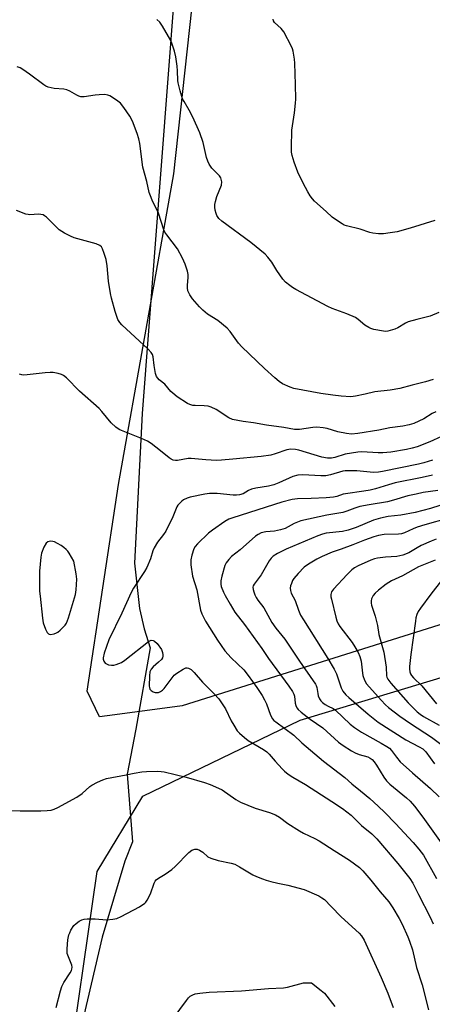
# Model space of a CAD drawing. Units: inches. Extents: x 1207771 to 1213771, y 549456 to 553457.
# Drawn here: x 1213390 to 1213538, y 550735 to 551087 of the extents above; entities that cross this region are included whole.
import ezdxf

# ---------------------------------------------------------------- set-up
doc = ezdxf.new("R2010")
doc.units = ezdxf.units.IN
doc.header["$MEASUREMENT"] = 0
for name, color, linetype in [('NTRL-Farm Land', 3, 'Continuous'), ('NTRL-Trees', 3, 'Continuous'), ('Undefined', 1, 'Continuous')]:
    doc.layers.add(name, color=color, linetype=linetype)

msp = doc.modelspace()

# ---------------------------------------------------------------- linework, layer by layer
at = {"layer": 'NTRL-Farm Land'}
msp.add_lwpolyline([(1213445.52, 551095.65), (1213434.03, 550946.19), (1213431.38, 550892.67), (1213433.07, 550876.46), (1213434.74, 550869.22), (1213436.98, 550862.44), (1213431.8, 550833.31), (1213428.68, 550817.25), (1213430.61, 550793.07), (1213427.87, 550786.07), (1213419.73, 550758.96), (1213409.32, 550714.08)], dxfattribs=at)
at = {"layer": 'NTRL-Trees'}
for points in [[(1213770.44, 551568.93, 0), (1213770.41, 550998.16, 0), (1213728.41, 550974.6, 0), (1213686.33, 550938.99, 0), (1213673.24, 550921.91, 0), (1213618.06, 550890.51, 0), (1213556.68, 550875.78, 0), (1213448.34, 550841.65, 0), (1213424.36, 550838.49, 0), (1213418.82, 550837.76, 0), (1213414.41, 550846.88, 0), (1213425.59, 550920.75, 0), (1213445.43, 551031.88, 0), (1213473.47, 551289.32, 0)], [(1213406.64, 550703.95, 0), (1213418.01, 550782.37, 0), (1213434.32, 550809.31, 0), (1213490.45, 550836.51, 0), (1213597.51, 550868.92, 0), (1213687.21, 550881.65, 0), (1213770.41, 550914.63, 0), (1213770.32, 549456.28, 0)]]:
    msp.add_polyline3d(points, dxfattribs=at)
at = {"layer": 'Undefined'}
for points, elevation in [([(1213539.97, 550982.33), (1213536.85, 550980.94), (1213532.11, 550979.82), (1213529.08, 550978.95), (1213528.06, 550978.46), (1213525.36, 550976.85), (1213524.32, 550976.38), (1213521.83, 550975.65), (1213521.04, 550975.55), (1213520.29, 550975.58), (1213516.82, 550976.26), (1213515.69, 550976.57), (1213514.94, 550976.9), (1213513.58, 550977.75), (1213511.19, 550979.83), (1213510.25, 550980.45), (1213507.19, 550981.82), (1213501.95, 550983.72), (1213500.35, 550984.4), (1213488.98, 550990.52), (1213487.75, 550991.26), (1213486.83, 550991.93), (1213485.28, 550993.2), (1213484.29, 550994.22), (1213482.13, 550997.26), (1213480.31, 551000.3), (1213478.96, 551002.1), (1213478.01, 551003.15), (1213472.91, 551007.3), (1213462.56, 551014.9), (1213461.48, 551015.88), (1213460.74, 551016.93), (1213460.43, 551017.7), (1213460.17, 551018.83), (1213460.02, 551019.99), (1213460.04, 551020.86), (1213460.26, 551022.03), (1213460.75, 551023.76), (1213462.38, 551027.88), (1213462.5, 551028.96), (1213462.31, 551029.99), (1213462.11, 551030.47), (1213461.62, 551031.17), (1213458.95, 551033.9), (1213458.41, 551034.58), (1213457.96, 551035.33), (1213457.51, 551036.39), (1213457.07, 551037.76), (1213455.86, 551043.04), (1213454.66, 551046.49), (1213452.2, 551052.17), (1213450.87, 551054.61), (1213449.01, 551057.72), (1213448.52, 551058.73), (1213447.66, 551061.56), (1213446.93, 551064.43), (1213446.82, 551065.27), (1213446.71, 551068.66), (1213446.56, 551070.36), (1213446.1, 551073.76), (1213445.61, 551075.72), (1213444.81, 551078.22), (1213444.27, 551079.57), (1213441.37, 551084.68), (1213440.37, 551086.11), (1213439.34, 551087.11)], 362), ([(1213538.52, 551015.18), (1213529.79, 551012.43), (1213525.13, 551011.19), (1213522.56, 551010.76), (1213520.24, 551010.48), (1213518.49, 551010.48), (1213516.47, 551010.65), (1213515.36, 551010.92), (1213511.86, 551012.14), (1213507, 551013.28), (1213506.2, 551013.56), (1213505.44, 551013.96), (1213503.04, 551015.54), (1213501.91, 551016.42), (1213499.8, 551018.45), (1213495.63, 551022.15), (1213494.83, 551022.99), (1213494.03, 551024.05), (1213493.16, 551025.46), (1213492.34, 551027.01), (1213490.49, 551030.67), (1213489.67, 551032.52), (1213488.29, 551036.01), (1213487.59, 551038.47), (1213487.37, 551039.58), (1213487.33, 551041.33), (1213487.55, 551047.48), (1213488.42, 551053.74), (1213488.82, 551057.19), (1213488.91, 551058.63), (1213488.86, 551063.85), (1213488.6, 551071.41), (1213488.45, 551072.86), (1213487.96, 551075.72), (1213487.73, 551076.56), (1213487.4, 551077.37), (1213484.61, 551082.63), (1213483.72, 551083.78), (1213481.37, 551085.94), (1213480.92, 551086.62), (1213480.78, 551087.12)], 364), ([(1213537.95, 550958.31), (1213535.24, 550957.46), (1213530.41, 550956.29), (1213526.05, 550955.12), (1213522.67, 550954.56), (1213517.09, 550953.92), (1213513.72, 550953.07), (1213510.23, 550952.33), (1213508.51, 550952.19), (1213505.15, 550952.38), (1213502.11, 550952.73), (1213497.9, 550953.39), (1213488.26, 550955.14), (1213486.89, 550955.61), (1213484.23, 550956.8), (1213483.01, 550957.57), (1213481.45, 550958.93), (1213477.73, 550962.33), (1213469.68, 550970.01), (1213468.48, 550971.34), (1213465.54, 550975.47), (1213464.4, 550976.75), (1213461.07, 550979.42), (1213457.41, 550981.7), (1213455.69, 550983.11), (1213454.51, 550984.36), (1213452.07, 550987.2), (1213451.07, 550988.58), (1213450.42, 550990.07), (1213450.2, 550991.14), (1213450.22, 550992.01), (1213450.51, 550994.83), (1213450.47, 550995.9), (1213450.2, 550997.04), (1213449.37, 550999.58), (1213448.43, 551001.72), (1213446.67, 551005.09), (1213442.82, 551010.1), (1213442.18, 551011.06), (1213441.81, 551011.84), (1213439.93, 551017.82), (1213437.62, 551022.5), (1213437, 551024), (1213436.59, 551025.26), (1213435.77, 551029.15), (1213434.36, 551034.3), (1213433.28, 551042.68), (1213432.89, 551044.39), (1213432.33, 551046.34), (1213430.56, 551050.69), (1213429.69, 551052.54), (1213427.57, 551055.63), (1213426.3, 551057.18), (1213425.42, 551057.89), (1213423.52, 551059.17), (1213422.55, 551059.75), (1213421.79, 551060.06), (1213420.69, 551060.19), (1213418.68, 551060.11), (1213417.23, 551059.98), (1213413.36, 551059.44), (1213412.2, 551059.44), (1213411.43, 551059.64), (1213410.69, 551059.97), (1213408.24, 551061.47), (1213407.23, 551061.96), (1213406.09, 551062.16), (1213402.61, 551062.43), (1213400.46, 551062.86), (1213399.7, 551063.21), (1213398.99, 551063.68), (1213393.89, 551067.52), (1213391.49, 551069.2), (1213390.5, 551069.79), (1213389.41, 551070.19)], 360), ([(1213538.88, 550946.78), (1213537.63, 550946.15), (1213534.66, 550944.3), (1213531.03, 550942.62), (1213529.39, 550942.16), (1213527.17, 550941.66), (1213522.52, 550941.02), (1213518.61, 550940.21), (1213511.12, 550938.98), (1213508.81, 550938.85), (1213507.08, 550938.98), (1213503.93, 550939.65), (1213500.09, 550940.8), (1213498.68, 550941.05), (1213496.4, 550941.29), (1213494.95, 550941.22), (1213490.25, 550940.42), (1213488.49, 550940.45), (1213484.6, 550941.16), (1213478.44, 550942), (1213473.84, 550942.79), (1213470.08, 550943.31), (1213466.36, 550944.05), (1213465.07, 550944.62), (1213460.53, 550947.57), (1213458.76, 550948.49), (1213457.66, 550948.76), (1213456.22, 550948.95), (1213453.02, 550949.01), (1213452.18, 550949.1), (1213451.09, 550949.35), (1213450.31, 550949.7), (1213446.62, 550952.17), (1213444.96, 550953.4), (1213444.35, 550954.01), (1213442.11, 550956.67), (1213440.14, 550958.24), (1213439.61, 550958.76), (1213439.22, 550959.39), (1213438.88, 550960.47), (1213438.33, 550963.34), (1213437.96, 550966.46), (1213437.71, 550967.27), (1213437.32, 550968.01), (1213436.16, 550969.24), (1213426.79, 550977.89), (1213426.05, 550978.76), (1213425.43, 550979.84), (1213424.47, 550982.7), (1213423.15, 550987.44), (1213422.76, 550989.14), (1213422.06, 550993.44), (1213421.63, 550998.96), (1213421.22, 551001.19), (1213420.55, 551003.41), (1213419.96, 551005.05), (1213419.55, 551005.77), (1213418.98, 551006.27), (1213417.64, 551006.79), (1213409.84, 551008.99), (1213408.5, 551009.57), (1213406.37, 551010.66), (1213405.35, 551011.25), (1213404.48, 551011.9), (1213399.86, 551016.34), (1213399.18, 551016.9), (1213398.69, 551017.18), (1213397.88, 551017.39), (1213397.01, 551017.45), (1213393.93, 551017.22), (1213393.37, 551017.28), (1213392.52, 551017.5), (1213389.2, 551018.78)], 358), ([(1213545.08, 550939.86), (1213536.81, 550936.03), (1213532.2, 550934.31), (1213530.44, 550933.74), (1213528.42, 550933.32), (1213522.87, 550932.4), (1213520.01, 550932.06), (1213518.28, 550932.06), (1213512.51, 550932.46), (1213511.08, 550932.4), (1213506.51, 550931.59), (1213502.82, 550930.41), (1213501.66, 550930.19), (1213500.25, 550930.26), (1213498.27, 550930.58), (1213490, 550933.1), (1213488.84, 550933.33), (1213487.09, 550933.42), (1213485.66, 550933.21), (1213481.61, 550931.71), (1213479.96, 550931.29), (1213476.53, 550930.86), (1213466.43, 550929.84), (1213462.34, 550929.5), (1213460.59, 550929.43), (1213456.79, 550929.66), (1213451.62, 550930.15), (1213450.52, 550930.06), (1213446.73, 550929.43), (1213445.93, 550929.39), (1213445.17, 550929.48), (1213444.42, 550929.82), (1213443.71, 550930.31), (1213440.6, 550932.85), (1213437.27, 550935.41), (1213435.98, 550936.27), (1213433.81, 550937.24), (1213426.65, 550940.08), (1213425.88, 550940.49), (1213424.69, 550941.33), (1213422.97, 550942.86), (1213419.72, 550946.91), (1213418.73, 550948), (1213411.68, 550954.11), (1213407.09, 550958.93), (1213406.02, 550959.81), (1213405.22, 550960.14), (1213404.09, 550960.44), (1213402.34, 550960.79), (1213401.17, 550960.89), (1213399.43, 550960.76), (1213393.05, 550959.98), (1213391.61, 550959.93), (1213391.06, 550960.01), (1213390.28, 550960.26)], 356), ([(1213537.71, 550929.54), (1213534.69, 550928.54), (1213532.75, 550928.02), (1213519.85, 550925.4), (1213518.39, 550925.16), (1213516.66, 550925.13), (1213510.7, 550925.74), (1213507.71, 550925.74), (1213506.53, 550925.67), (1213505.67, 550925.52), (1213501.34, 550924.23), (1213499.62, 550923.93), (1213497.86, 550923.88), (1213491.45, 550924.2), (1213489.67, 550924.1), (1213487.86, 550923.61), (1213482.92, 550921.39), (1213481.06, 550920.69), (1213479.18, 550920.2), (1213474.7, 550919.46), (1213473.05, 550919.07), (1213472.07, 550918.66), (1213470.08, 550917.48), (1213468.85, 550917.07), (1213467.77, 550916.95), (1213466.6, 550916.95), (1213460.86, 550917.57), (1213458.12, 550917.56), (1213456.39, 550917.3), (1213451.24, 550916.29), (1213450.13, 550915.95), (1213448.86, 550915.29), (1213448.19, 550914.79), (1213447.39, 550914.04), (1213446.85, 550913.42), (1213446.45, 550912.81), (1213444.99, 550909.2), (1213442.49, 550904.17), (1213441.7, 550902.95), (1213439.58, 550900.15), (1213438.32, 550898.14), (1213437.91, 550897.11), (1213437.02, 550894.17), (1213435.77, 550891.17), (1213434.86, 550889.66), (1213430.98, 550883.71), (1213430.14, 550882.22), (1213426.82, 550874.79), (1213422.15, 550865.26), (1213420.54, 550860.53), (1213420.13, 550858.85), (1213420.13, 550858.32), (1213420.41, 550857.59), (1213420.89, 550856.95), (1213421.29, 550856.63), (1213422.04, 550856.35), (1213423.16, 550856.22), (1213424, 550856.26), (1213424.82, 550856.47), (1213426.66, 550857.21), (1213427.91, 550857.93), (1213436.33, 550864.69), (1213436.82, 550864.96), (1213437.31, 550865.09), (1213438, 550865.04), (1213438.44, 550864.83), (1213439.41, 550863.89), (1213440.94, 550861.82), (1213441.37, 550860.78), (1213441.49, 550859.93), (1213441.49, 550859.38), (1213441.38, 550858.87), (1213440.96, 550858.22), (1213439.96, 550857.28), (1213437.94, 550855.66), (1213437.29, 550854.79), (1213436.83, 550853.83), (1213436.63, 550852.38), (1213436.61, 550848.75), (1213436.69, 550848.18), (1213436.86, 550847.67), (1213437.34, 550847.09), (1213437.99, 550846.65), (1213438.75, 550846.42), (1213439.88, 550846.48), (1213440.66, 550846.76), (1213441.35, 550847.24), (1213441.94, 550847.83), (1213444.76, 550851.69), (1213445.53, 550852.58), (1213446.43, 550853.33), (1213448.66, 550854.75), (1213449.68, 550855.19), (1213450.18, 550855.22), (1213450.67, 550855.11), (1213451.6, 550854.62), (1213452.62, 550853.62), (1213455.61, 550850.1), (1213459.8, 550846.01), (1213461.47, 550844.12), (1213463.83, 550840.59), (1213465.86, 550836.31), (1213466.74, 550834.76), (1213468.01, 550832.77), (1213468.77, 550831.88), (1213470.56, 550830.35), (1213471.97, 550829.28), (1213477.33, 550826.07), (1213478.55, 550825.23), (1213479.38, 550824.43), (1213481.55, 550821.86), (1213484.03, 550819.11), (1213484.86, 550818.33), (1213486.21, 550817.27), (1213487.86, 550816.14), (1213492.34, 550813.59), (1213501.77, 550807.47), (1213505.58, 550804.91), (1213508.64, 550802.55), (1213512.36, 550798.92), (1213516.05, 550795.84), (1213517.82, 550794.12), (1213525.32, 550785.33), (1213529.64, 550779.89), (1213530.73, 550778.2), (1213532.67, 550774.15), (1213536.89, 550766.09), (1213537.97, 550763.68)], 354), ([(1213537.72, 550924.15), (1213534.01, 550923.3), (1213524.35, 550921.34), (1213521.97, 550920.73), (1213517.39, 550919.29), (1213515.52, 550918.81), (1213513.2, 550918.4), (1213506.72, 550917.5), (1213505.87, 550917.3), (1213503.52, 550916.53), (1213502.37, 550916.28), (1213499.74, 550915.99), (1213494.41, 550915.76), (1213489.56, 550915.7), (1213487.63, 550915.47), (1213483.99, 550914.45), (1213466.41, 550908.89), (1213465.07, 550908.36), (1213463.58, 550907.57), (1213459.13, 550904.51), (1213457.81, 550903.41), (1213453.82, 550899.64), (1213452.95, 550898.59), (1213452.55, 550897.84), (1213451.79, 550895.59), (1213451.41, 550893.87), (1213451.5, 550892.11), (1213452.09, 550887.98), (1213453.6, 550883.11), (1213454.95, 550875.84), (1213455.34, 550874.55), (1213455.8, 550873.57), (1213456.74, 550871.91), (1213461.01, 550865.18), (1213463.61, 550861.29), (1213465.83, 550858.82), (1213470.31, 550854.49), (1213471.89, 550852.47), (1213474.98, 550848.26), (1213476.93, 550845.32), (1213477.78, 550843.86), (1213478.43, 550842.38), (1213479.9, 550838.31), (1213480.56, 550837.05), (1213481.12, 550836.44), (1213481.75, 550835.92), (1213488.18, 550831.2), (1213491.13, 550828.47), (1213498.77, 550821.91), (1213506.37, 550816.07), (1213508.96, 550813.76), (1213512.06, 550811.32), (1213515.4, 550808.51), (1213518.38, 550805.79), (1213520.69, 550803.54), (1213524.54, 550799.53), (1213530.77, 550792.85), (1213532.82, 550790.47), (1213534.46, 550788.29), (1213539.18, 550779.97)], 352), ([(1213539.66, 550918.62), (1213534.42, 550917.88), (1213531.85, 550917.4), (1213528.94, 550916.74), (1213523.86, 550915.21), (1213521.69, 550914.63), (1213515.16, 550913.56), (1213511.82, 550912.89), (1213510.04, 550912.36), (1213507.13, 550911.24), (1213505.73, 550910.82), (1213499.96, 550909.86), (1213490.67, 550907.79), (1213488.33, 550906.87), (1213485.1, 550905.09), (1213483.51, 550904.55), (1213481.31, 550904.06), (1213478.19, 550903.84), (1213476.52, 550903.47), (1213475.46, 550902.96), (1213474.52, 550902.28), (1213469, 550897.45), (1213465.98, 550895.09), (1213464.96, 550894.02), (1213464.06, 550892.83), (1213463.53, 550891.79), (1213462.49, 550888.05), (1213462.17, 550886.31), (1213462.18, 550885.19), (1213462.31, 550884.38), (1213463.08, 550882.31), (1213463.72, 550881.05), (1213465.52, 550878.07), (1213467.1, 550875.19), (1213470.58, 550870.72), (1213476.74, 550862.12), (1213479.17, 550858.53), (1213486.45, 550848.64), (1213487.7, 550846.76), (1213488.2, 550845.79), (1213488.43, 550845.08), (1213488.74, 550842.56), (1213488.94, 550841.74), (1213489.28, 550840.99), (1213489.77, 550840.33), (1213490.82, 550839.37), (1213493.99, 550836.9), (1213498.52, 550833.79), (1213504.18, 550828.72), (1213505.82, 550827.48), (1213508.82, 550825.54), (1213510.11, 550824.8), (1213511.5, 550824.25), (1213514.6, 550823.38), (1213515.52, 550822.93), (1213516.15, 550822.49), (1213516.91, 550821.64), (1213517.74, 550820.46), (1213520.32, 550816.11), (1213521.25, 550814.84), (1213522.5, 550813.67), (1213528.48, 550808.71), (1213529.75, 550807.52), (1213531.29, 550805.81), (1213534.25, 550801.82), (1213542.62, 550790.14)], 350), ([(1213546.68, 550915.29), (1213537.03, 550912.27), (1213531.53, 550910.83), (1213526.41, 550909.89), (1213521.93, 550909.33), (1213519.13, 550908.79), (1213516.66, 550908.06), (1213510.43, 550905.47), (1213507.57, 550904.45), (1213505.55, 550904.05), (1213499.75, 550903.38), (1213498.45, 550903.05), (1213496.81, 550902.45), (1213485.51, 550897.73), (1213482.34, 550896.08), (1213480.87, 550895.14), (1213480.1, 550894.41), (1213479.41, 550893.5), (1213476.53, 550888.54), (1213474, 550885.2), (1213473.68, 550884.53), (1213473.6, 550884.04), (1213473.69, 550883.26), (1213473.9, 550882.46), (1213474.28, 550881.4), (1213474.76, 550880.38), (1213475.36, 550879.42), (1213477.51, 550876.7), (1213480.39, 550871.5), (1213481.84, 550869.48), (1213484.99, 550865.44), (1213490.23, 550857.61), (1213495.94, 550849.41), (1213496.2, 550848.9), (1213496.43, 550848.19), (1213496.74, 550846.03), (1213496.95, 550845.2), (1213497.38, 550844.12), (1213497.83, 550843.41), (1213498.46, 550842.83), (1213499.42, 550842.17), (1213500.44, 550841.58), (1213502.21, 550840.73), (1213503.09, 550840.14), (1213508.31, 550835.14), (1213509.89, 550833.86), (1213512.38, 550832.26), (1213519.34, 550828.36), (1213521.37, 550827.15), (1213522.33, 550826.48), (1213523.08, 550825.7), (1213524.82, 550823.25), (1213526.17, 550821.69), (1213530.57, 550817.7), (1213537.07, 550812.11), (1213540.14, 550809.16)], 348), ([(1213543.42, 550908.73), (1213535.01, 550906.38), (1213532.22, 550905.51), (1213530.86, 550904.99), (1213527.7, 550903.46), (1213526.66, 550903.12), (1213525.56, 550903.01), (1213520.42, 550902.94), (1213518.43, 550902.59), (1213516.75, 550902.1), (1213513.4, 550900.91), (1213509.23, 550899.2), (1213505.11, 550897.63), (1213501.88, 550896.61), (1213498.35, 550895.06), (1213496.48, 550894.15), (1213493.41, 550892.35), (1213491.93, 550891.22), (1213489.72, 550889.03), (1213488.25, 550887.17), (1213487.8, 550886.42), (1213487.34, 550885.35), (1213487.08, 550884.54), (1213486.94, 550883.71), (1213487.01, 550882.93), (1213487.31, 550881.91), (1213488.67, 550879.3), (1213489.84, 550875.85), (1213490.64, 550874.09), (1213491.64, 550872.36), (1213500.38, 550858.64), (1213502.61, 550854.82), (1213503.43, 550853.06), (1213505.07, 550848.13), (1213505.75, 550846.87), (1213506.82, 550845.6), (1213507.84, 550844.64), (1213514.75, 550838.69), (1213518.32, 550835.77), (1213528.22, 550829.5), (1213532.91, 550827.06), (1213534.23, 550826.24), (1213535.32, 550825.16), (1213538.42, 550820.88)], 346), ([(1213539.07, 550901.28), (1213537.27, 550900.57), (1213533.67, 550898.94), (1213532.2, 550898.17), (1213529.27, 550896.4), (1213527.13, 550895.53), (1213525.04, 550895.08), (1213520.92, 550894.79), (1213518.09, 550894.45), (1213516.98, 550894.22), (1213515.66, 550893.78), (1213511.17, 550891.74), (1213509.88, 550890.98), (1213508.94, 550890.26), (1213507.22, 550888.64), (1213502.34, 550883.41), (1213501.68, 550882.48), (1213501.5, 550881.99), (1213501.42, 550881.46), (1213501.48, 550880.64), (1213501.64, 550879.81), (1213503.16, 550873.41), (1213503.58, 550872.04), (1213504.06, 550871), (1213504.64, 550870.01), (1213509.09, 550864.27), (1213510.04, 550862.77), (1213511.2, 550860.69), (1213511.75, 550859.34), (1213512.23, 550857.66), (1213512.42, 550856.5), (1213512.69, 550853.39), (1213512.85, 550852.54), (1213513.43, 550850.85), (1213514.14, 550849.58), (1213519.36, 550843.69), (1213521, 550841.98), (1213522.06, 550841.01), (1213526.02, 550838.01), (1213529.86, 550835.29), (1213537.35, 550830.44), (1213541.2, 550827.64)], 344), ([(1213538.72, 550893.76), (1213532.69, 550891.31), (1213527.01, 550888.11), (1213523.1, 550886.4), (1213521.21, 550885.17), (1213518.49, 550883.07), (1213517.21, 550881.94), (1213516.54, 550881.09), (1213516.13, 550880.4), (1213515.94, 550879.92), (1213515.83, 550879.17), (1213515.85, 550878.4), (1213515.99, 550877.61), (1213517.29, 550873.76), (1213518.03, 550870.4), (1213518.61, 550867.18), (1213520.32, 550860.88), (1213521.16, 550855.45), (1213521.34, 550852.41), (1213521.45, 550851.91), (1213521.77, 550851.17), (1213522.8, 550849.79), (1213528.99, 550842.79), (1213530.19, 550841.54), (1213532.28, 550839.55), (1213533.38, 550838.65), (1213534.55, 550837.85), (1213540.12, 550834.72)], 342), ([(1213540.95, 550886.53), (1213537.15, 550881.63), (1213533.45, 550876.6), (1213532.63, 550875.36), (1213532.18, 550874.37), (1213531.81, 550873.07), (1213531.61, 550871.91), (1213529.93, 550860.06), (1213529.52, 550855.73), (1213529.51, 550854.88), (1213529.63, 550853.83), (1213529.84, 550853.09), (1213530.19, 550852.47), (1213530.96, 550851.62), (1213533.97, 550848.8), (1213539.12, 550842.4)], 340), ([(1213386.09, 550804.25), (1213390.47, 550804.16), (1213397.93, 550804.15), (1213400.17, 550804.23), (1213401.53, 550804.39), (1213402.63, 550804.71), (1213403.96, 550805.26), (1213410.76, 550808.95), (1213412.65, 550810.29), (1213415.44, 550812.77), (1213416.11, 550813.28), (1213418.13, 550814.41), (1213419.97, 550815.26), (1213421.37, 550815.62), (1213428.39, 550816.98), (1213431.18, 550817.63), (1213433.92, 550818.07), (1213435.62, 550818.19), (1213439.68, 550818.25), (1213440.84, 550818.21), (1213441.96, 550818.07), (1213449.73, 550816.19), (1213456.27, 550814.24), (1213458.39, 550813.51), (1213461.33, 550812.28), (1213462.62, 550811.65), (1213467.48, 550808.2), (1213469.21, 550807.23), (1213474.46, 550805.03), (1213479.49, 550803.49), (1213481.72, 550802.67), (1213483.15, 550801.82), (1213486.1, 550799.61), (1213490.22, 550796.97), (1213491.64, 550796.18), (1213495.76, 550794.21), (1213497.25, 550793.4), (1213502.59, 550789.96), (1213508.15, 550786.51), (1213511.62, 550783.88), (1213512.91, 550782.7), (1213515.73, 550779.3), (1213518.99, 550775.16), (1213522.17, 550771.53), (1213523.56, 550769.46), (1213525.86, 550765.59), (1213526.85, 550763.62), (1213528.9, 550759.1), (1213529.56, 550757.47), (1213530.55, 550754.36), (1213532.03, 550748.08), (1213534.03, 550741.92), (1213536.26, 550732.94)], 356), ([(1213403.34, 550733.77), (1213404.91, 550739.72), (1213405.41, 550741.31), (1213406.1, 550742.78), (1213408.37, 550746.24), (1213408.79, 550746.99), (1213408.99, 550747.52), (1213409.07, 550748.18), (1213408.94, 550748.95), (1213407.35, 550753.05), (1213407.24, 550753.9), (1213407.25, 550754.78), (1213407.55, 550758.03), (1213407.93, 550759.75), (1213408.19, 550760.54), (1213408.64, 550761.51), (1213409.69, 550763.12), (1213410.46, 550763.87), (1213411.6, 550764.65), (1213412.56, 550765.17), (1213413.34, 550765.42), (1213414.45, 550765.52), (1213417.32, 550765.49), (1213421.33, 550765.2), (1213423.58, 550765.41), (1213424.97, 550765.68), (1213426.58, 550766.37), (1213433.14, 550769.76), (1213434.98, 550771.11), (1213435.38, 550771.5), (1213435.86, 550772.19), (1213437.02, 550774.5), (1213438.35, 550778.25), (1213438.74, 550778.98), (1213439.08, 550779.39), (1213439.92, 550780.09), (1213442.25, 550781.47), (1213444.7, 550783.16), (1213445.8, 550784.16), (1213450.71, 550789.21), (1213451.86, 550790.07), (1213452.84, 550790.45), (1213453.73, 550790.42), (1213454.49, 550790.1), (1213455.68, 550789.28), (1213457.57, 550787.66), (1213458.54, 550787.16), (1213461.22, 550786.36), (1213465.82, 550785.42), (1213467.21, 550784.99), (1213468.76, 550784.15), (1213473.56, 550781.21), (1213474.87, 550780.61), (1213477.01, 550779.79), (1213478.37, 550779.32), (1213479.99, 550778.87), (1213482.45, 550778.28), (1213486.03, 550777.58), (1213491.89, 550776), (1213497.14, 550773.77), (1213498.27, 550773.05), (1213499.13, 550772.36), (1213501.59, 550769.94), (1213505.16, 550766.24), (1213511.51, 550760.43), (1213512.41, 550759.39), (1213513.28, 550757.92), (1213519.41, 550744.52), (1213521.83, 550738.92), (1213523.63, 550733.76)], 358), ([(1213440.38, 550723.41), (1213449.91, 550736.33), (1213450.64, 550737.23), (1213451.24, 550737.81), (1213452.15, 550738.38), (1213452.95, 550738.65), (1213454.7, 550738.94), (1213457.94, 550739.31), (1213469.57, 550739.77), (1213479.15, 550740.59), (1213484.5, 550740.8), (1213485.99, 550741.07), (1213491.61, 550742.59), (1213492.67, 550742.67), (1213494.49, 550742.62), (1213498.03, 550739.88), (1213499.14, 550738.89), (1213502.82, 550734.18)], 360)]:
    msp.add_lwpolyline(points, dxfattribs=dict(at, elevation=elevation))
at = {"layer": 'Undefined', "elevation": 354}
msp.add_lwpolyline([(1213401.39, 550900.48), (1213400.35, 550900.32), (1213399.76, 550899.86), (1213398.94, 550898.39), (1213398.09, 550896.23), (1213397.85, 550894.79), (1213397.44, 550889.83), (1213397.38, 550884.15), (1213397.43, 550882.67), (1213397.6, 550880.91), (1213398.49, 550873.03), (1213398.77, 550871.29), (1213399.52, 550869.11), (1213400.14, 550867.86), (1213400.6, 550867.38), (1213400.92, 550867.24), (1213401.4, 550867.19), (1213402.7, 550867.42), (1213403.47, 550867.71), (1213403.94, 550867.98), (1213404.82, 550868.69), (1213406.03, 550869.89), (1213406.59, 550870.52), (1213407.04, 550871.23), (1213407.75, 550873.18), (1213410.26, 550881.49), (1213410.48, 550883.19), (1213410.69, 550886.91), (1213410.51, 550888.9), (1213409.72, 550893.44), (1213408.06, 550896.29), (1213407.53, 550896.98), (1213406.94, 550897.59), (1213406.09, 550898.33), (1213405.13, 550899), (1213403.84, 550899.76), (1213402.77, 550900.27), (1213402.22, 550900.42)], close=True, dxfattribs=at)

doc.saveas('drawing.dxf')
